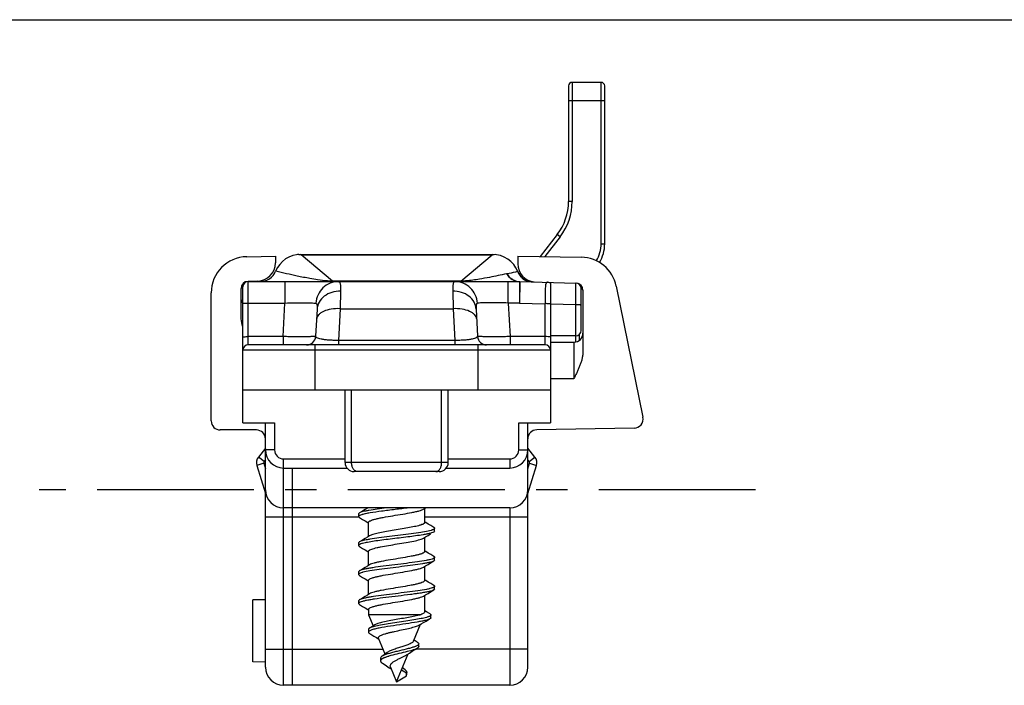
# Model space of a CAD drawing. Units: millimetres. Extents: x 578 to 998, y -11 to 286.
# Drawn here: x 630 to 684, y 249 to 286 of the extents above; entities that cross this region are included whole.
import ezdxf

# ---------------------------------------------------------------- set-up
doc = ezdxf.new("R2010")
doc.units = ezdxf.units.MM
doc.header["$LTSCALE"] = 23.1
doc.linetypes.add('CENTER', pattern=[0.6, 0.375, -0.075, 0.075, -0.075])
doc.layers.get('0').update_dxf_attribs({"linetype": 'CONTINUOUS'})
doc.layers.add('COMPONENTI_DI_ASSIEME', color=7, linetype='CONTINUOUS')

msp = doc.modelspace()

# ---------------------------------------------------------------- linework, layer by layer
at = {"color": 7, "linetype": 'Continuous'}
msp.add_line((577.563, 285.845), (997.563, 285.845), dxfattribs=at)
at = {"color": 1, "linetype": 'CENTER'}
msp.add_line((670.6, 259.885), (631.005, 259.885), dxfattribs=at)
at = {"layer": 'COMPONENTI_DI_ASSIEME', "color": 7, "linetype": 'Continuous'}
for p, q in [((660.268, 282.185), (660.268, 275.807)), ((662.068, 282.385), (660.468, 282.385)), ((662.268, 273.471), (662.268, 282.185)), ((659.644, 273.975), (658.709, 272.763)), ((642.483, 272.757), (644.068, 272.785)), ((644.068, 272.785), (644.068, 272.409)), ((645.468, 272.885), (656.068, 272.885)), ((657.468, 272.785), (660.981, 272.723)), ((657.468, 272.785), (657.468, 272.359)), ((657.814, 271.603), (657.776, 271.555)), ((642.168, 269.472), (642.168, 270.995)), ((642.268, 263.585), (642.268, 271.085)), ((643.094, 271.409), (642.568, 271.395)), ((642.568, 271.385), (657.568, 271.385)), ((657.568, 271.385), (657.551, 270.198)), ((657.568, 271.385), (660.676, 271.303)), ((659.268, 271.34), (659.268, 263.585)), ((660.968, 268.685), (660.968, 271.003)), ((662.906, 271.122), (664.376, 263.887)), ((640.518, 263.685), (640.518, 270.757)), ((661.068, 270.901), (661.068, 267.535)), ((657.554, 270.388), (657.551, 270.198)), ((646.371, 269.853), (646.293, 268.359)), ((655.165, 269.853), (655.243, 268.359)), ((660.668, 268.385), (659.268, 268.385)), ((660.868, 268.135), (660.868, 268.463)), ((658.968, 267.885), (642.568, 267.885)), ((659.268, 268.035), (660.568, 268.035)), ((659.268, 265.385), (642.268, 265.385)), ((647.918, 261.385), (647.918, 265.385)), ((653.618, 261.385), (653.618, 265.385)), ((642.268, 263.585), (644.018, 263.585)), ((643.518, 250.085), (643.518, 263.585)), ((657.518, 263.585), (659.268, 263.585)), ((658.018, 250.085), (658.018, 263.585)), ((643.018, 263.185), (641.018, 263.185)), ((663.894, 263.287), (658.509, 263.193)), ((643.518, 262.185), (643.127, 261.691)), ((658.41, 261.691), (658.018, 262.185)), ((643.04, 261.233), (643.518, 259.685)), ((658.018, 259.685), (658.496, 261.233)), ((644.518, 261.085), (648.021, 261.085)), ((645.018, 249.085), (645.018, 261.085)), ((653.118, 260.885), (648.418, 260.885)), ((653.516, 261.085), (657.018, 261.085)), ((657.018, 258.885), (644.518, 258.885)), ((648.668, 258.552), (648.668, 258.402)), ((652.259, 258.814), (652.377, 258.885)), ((652.318, 258.07), (652.318, 258.85)), ((648.668, 258.402), (648.713, 258.35)), ((649.218, 257.305), (649.218, 258.085)), ((652.504, 257.36), (652.647, 257.445)), ((652.868, 257.602), (652.868, 257.752)), ((648.668, 256.952), (648.668, 256.802)), ((652.259, 257.214), (652.367, 257.279)), ((652.318, 256.47), (652.318, 257.25)), ((652.367, 257.279), (652.504, 257.36)), ((649.218, 255.705), (649.218, 256.485)), ((652.647, 255.845), (652.823, 255.95)), ((652.868, 256.002), (652.868, 256.152)), ((648.668, 255.352), (648.668, 255.202)), ((652.318, 254.87), (652.318, 255.65)), ((649.218, 254.105), (649.218, 254.885)), ((652.647, 254.245), (652.823, 254.35)), ((652.868, 254.402), (652.868, 254.552)), ((643.518, 253.809), (642.818, 253.796)), ((642.818, 250.373), (642.818, 253.796)), ((648.668, 253.752), (648.668, 253.602)), ((652.318, 253.149), (652.318, 254.05)), ((649.218, 253.285), (649.218, 252.985)), ((652.615, 253.023), (652.585, 253.041)), ((652.114, 252.985), (649.218, 252.985)), ((649.218, 252.985), (649.477, 252.368)), ((652.662, 252.817), (652.662, 252.967)), ((649.209, 252.17), (649.209, 252.02)), ((651.703, 251.517), (652.096, 252.453)), ((650.13, 250.808), (649.763, 251.685)), ((651.928, 251.456), (651.901, 251.474)), ((651.993, 251.224), (651.993, 251.374)), ((643.518, 250.361), (642.818, 250.373)), ((649.877, 250.582), (649.877, 250.432)), ((649.898, 250.487), (649.895, 250.483)), ((650.05, 250.588), (650.042, 250.584)), ((650.071, 250.597), (650.063, 250.594)), ((650.08, 250.601), (650.071, 250.597)), ((650.089, 250.605), (650.08, 250.601)), ((650.098, 250.609), (650.089, 250.605)), ((650.108, 250.612), (650.098, 250.609)), ((650.768, 249.285), (651.413, 250.824)), ((651.311, 250.759), (651.352, 250.785)), ((650.365, 250.057), (650.481, 249.97)), ((650.433, 250.085), (650.768, 249.285)), ((651.318, 249.752), (651.033, 249.917)), ((651.162, 249.997), (651.092, 250.058)), ((651.237, 249.938), (651.162, 249.997)), ((651.328, 249.654), (651.328, 249.799)), ((650.768, 249.285), (651.318, 249.602)), ((651.318, 249.602), (651.318, 249.752)), ((657.018, 249.085), (644.518, 249.085))]:
    msp.add_line(p, q, dxfattribs=at)
at = {"layer": 'COMPONENTI_DI_ASSIEME', "color": 9, "linetype": 'Continuous'}
for p, q in [((660.468, 282.385), (660.468, 275.807)), ((662.068, 273.471), (662.068, 282.385)), ((660.268, 281.385), (662.268, 281.385)), ((660.468, 275.807), (660.268, 275.807)), ((659.802, 273.853), (658.958, 272.759)), ((659.802, 273.853), (659.644, 273.975)), ((662.068, 273.471), (662.268, 273.471)), ((645.485, 272.851), (656.052, 272.851)), ((647.225, 271.4), (645.485, 272.851)), ((654.311, 271.4), (656.052, 272.851)), ((657.893, 271.465), (657.776, 271.555)), ((642.568, 267.885), (642.568, 271.385)), ((644.595, 271.385), (644.595, 270.198)), ((654.311, 271.4), (647.225, 271.4)), ((647.225, 271.4), (647.225, 271.385)), ((654.311, 271.4), (654.311, 271.385)), ((656.941, 270.198), (656.941, 271.385)), ((657.977, 271.488), (657.942, 271.441)), ((660.668, 270.116), (660.676, 271.303)), ((660.676, 271.266), (660.676, 271.303)), ((647.67, 270.855), (647.641, 269.885)), ((653.867, 270.855), (653.896, 269.885)), ((660.67, 270.477), (660.673, 270.912)), ((642.568, 270.198), (644.595, 270.198)), ((644.498, 268.341), (644.595, 270.198)), ((657.551, 270.198), (656.941, 270.198)), ((656.941, 270.198), (657.039, 268.341)), ((657.551, 270.198), (658.968, 270.161)), ((658.968, 270.161), (658.968, 267.885)), ((659.268, 270.153), (660.668, 270.116)), ((660.668, 268.045), (660.668, 270.116)), ((647.641, 269.885), (647.549, 268.135)), ((647.641, 269.885), (653.896, 269.885)), ((653.896, 269.885), (653.987, 268.135)), ((644.498, 268.341), (642.568, 268.341)), ((644.498, 268.341), (644.498, 267.885)), ((658.968, 268.341), (657.039, 268.341)), ((657.039, 268.341), (657.039, 267.885)), ((646.268, 265.385), (646.268, 267.885)), ((653.987, 268.135), (647.549, 268.135)), ((647.549, 268.135), (647.549, 267.885)), ((653.987, 268.135), (653.987, 267.885)), ((655.268, 265.385), (655.268, 267.885)), ((660.568, 268.035), (660.568, 266.035)), ((659.268, 267.585), (642.268, 267.585)), ((659.268, 266.035), (660.568, 266.035)), ((648.28, 261.385), (648.28, 265.385)), ((653.256, 261.385), (653.256, 265.385)), ((644.018, 263.585), (644.018, 262.085)), ((657.518, 262.085), (657.518, 263.585)), ((644.018, 262.085), (643.518, 262.085)), ((657.518, 262.085), (658.018, 262.085)), ((643.423, 261.351), (643.04, 261.233)), ((643.44, 261.442), (643.127, 261.691)), ((643.423, 261.351), (643.518, 261.041)), ((643.518, 261.541), (643.44, 261.442)), ((644.518, 261.585), (647.918, 261.585)), ((644.518, 249.085), (644.518, 261.585)), ((653.618, 261.385), (647.918, 261.385)), ((653.618, 261.585), (657.018, 261.585)), ((657.018, 261.585), (657.018, 261.085)), ((658.097, 261.442), (658.018, 261.541)), ((658.018, 261.041), (658.114, 261.351)), ((658.097, 261.442), (658.41, 261.691)), ((658.114, 261.351), (658.496, 261.233)), ((657.018, 258.885), (657.018, 249.085)), ((643.518, 258.385), (648.683, 258.385)), ((652.318, 258.385), (658.018, 258.385)), ((643.518, 251.085), (650.014, 251.085)), ((658.018, 251.085), (651.835, 251.085))]:
    msp.add_line(p, q, dxfattribs=at)
at = {"layer": 'COMPONENTI_DI_ASSIEME', "color": 7, "linetype": 'Continuous'}
for points in [[(657.568, 271.385), (657.568, 271.37), (657.567, 271.328), (657.566, 271.258), (657.564, 271.162), (657.561, 270.902)], [(659.268, 271.121), (659.268, 271.002), (659.268, 270.861), (659.268, 270.701), (659.268, 270.527), (659.268, 270.343), (659.268, 270.153)], [(657.561, 270.902), (657.559, 270.744), (657.554, 270.388)], [(649.184, 258.885), (649.157, 258.868), (649.021, 258.787), (648.877, 258.702), (648.713, 258.605)], [(648.713, 258.35), (648.889, 258.245), (649.033, 258.16), (649.169, 258.079), (649.203, 258.059)], [(652.823, 257.805), (652.659, 257.902), (652.516, 257.987), (652.379, 258.068), (652.334, 258.096)], [(649.277, 257.34), (649.157, 257.268), (649.021, 257.187), (648.877, 257.102), (648.713, 257.005)], [(648.713, 256.75), (648.889, 256.645), (649.033, 256.56), (649.169, 256.479), (649.203, 256.459)], [(652.823, 256.205), (652.659, 256.302), (652.516, 256.387), (652.379, 256.468), (652.334, 256.496)], [(652.259, 255.614), (652.367, 255.679), (652.504, 255.76), (652.647, 255.845)], [(649.277, 255.74), (649.157, 255.668), (649.021, 255.587), (648.877, 255.502), (648.713, 255.405)], [(648.713, 255.15), (648.889, 255.045), (649.033, 254.96), (649.169, 254.879), (649.203, 254.859)], [(652.823, 254.605), (652.659, 254.702), (652.516, 254.787), (652.379, 254.868), (652.334, 254.896)], [(649.277, 254.14), (649.157, 254.068), (649.021, 253.987), (648.877, 253.902), (648.713, 253.805)], [(652.259, 254.014), (652.367, 254.079), (652.504, 254.16), (652.647, 254.245)], [(648.713, 253.55), (648.889, 253.445), (649.033, 253.36), (649.169, 253.279), (649.203, 253.259)], [(652.585, 253.041), (652.427, 253.136), (652.318, 253.202)], [(652.042, 252.421), (652.125, 252.471), (652.255, 252.548), (652.399, 252.633), (652.562, 252.728), (652.611, 252.757)], [(649.264, 252.237), (649.262, 252.235), (649.259, 252.233), (649.256, 252.231), (649.253, 252.23), (649.25, 252.228), (649.248, 252.226), (649.245, 252.224), (649.243, 252.222), (649.24, 252.22), (649.238, 252.218), (649.236, 252.216), (649.234, 252.215), (649.232, 252.213), (649.23, 252.211), (649.228, 252.209), (649.226, 252.207), (649.225, 252.205), (649.223, 252.203), (649.222, 252.202), (649.22, 252.2), (649.219, 252.198), (649.218, 252.196), (649.216, 252.194), (649.215, 252.192), (649.214, 252.19), (649.213, 252.188), (649.213, 252.187), (649.212, 252.185), (649.211, 252.183), (649.211, 252.181), (649.21, 252.179), (649.21, 252.177), (649.21, 252.175), (649.209, 252.174), (649.209, 252.172), (649.209, 252.17)], [(649.557, 252.418), (649.454, 252.353), (649.295, 252.256), (649.264, 252.237)], [(649.299, 252.256), (649.296, 252.254), (649.292, 252.252), (649.288, 252.25), (649.284, 252.248), (649.281, 252.246), (649.278, 252.244), (649.274, 252.243), (649.271, 252.241), (649.268, 252.239), (649.265, 252.237)], [(649.271, 251.948), (649.336, 251.909), (649.509, 251.806), (649.657, 251.718), (649.786, 251.64)], [(651.901, 251.474), (651.743, 251.574), (651.731, 251.582)], [(650.247, 250.891), (650.167, 250.833), (649.998, 250.716), (649.955, 250.687)], [(651.352, 250.785), (651.481, 250.867), (651.635, 250.963), (651.826, 251.079), (651.915, 251.132)], [(649.877, 250.432), (649.877, 250.431), (649.877, 250.429), (649.877, 250.427), (649.877, 250.426), (649.877, 250.424), (649.878, 250.422), (649.878, 250.42), (649.878, 250.418), (649.879, 250.416), (649.879, 250.414), (649.88, 250.413), (649.88, 250.411), (649.881, 250.409), (649.881, 250.407), (649.882, 250.405), (649.883, 250.403), (649.884, 250.401), (649.884, 250.399), (649.885, 250.398), (649.886, 250.396), (649.887, 250.394), (649.888, 250.392), (649.889, 250.39), (649.89, 250.388), (649.891, 250.386), (649.893, 250.385), (649.894, 250.383), (649.895, 250.381), (649.897, 250.379), (649.898, 250.377), (649.899, 250.375), (649.901, 250.373), (649.902, 250.371), (649.904, 250.37), (649.906, 250.368), (649.907, 250.366), (649.909, 250.364), (649.911, 250.362), (649.913, 250.36), (649.914, 250.358), (649.916, 250.356), (649.918, 250.355), (649.92, 250.353), (649.922, 250.351), (649.924, 250.349), (649.926, 250.347), (649.928, 250.345), (649.931, 250.343), (649.933, 250.342), (649.935, 250.34), (649.937, 250.338), (649.94, 250.336), (649.942, 250.334), (649.945, 250.332), (649.947, 250.33), (649.95, 250.328), (649.952, 250.327), (649.955, 250.325), (649.957, 250.323), (649.96, 250.321), (649.963, 250.319), (649.966, 250.317), (649.968, 250.315), (649.971, 250.314), (649.974, 250.312), (649.977, 250.31), (649.98, 250.308), (649.984, 250.306)], [(650.042, 250.584), (650.038, 250.582), (650.034, 250.581), (650.03, 250.579), (650.026, 250.577), (650.022, 250.575), (650.019, 250.573), (650.015, 250.571), (650.011, 250.569), (650.008, 250.567), (650.004, 250.566), (650.001, 250.564), (649.997, 250.562), (649.994, 250.56), (649.99, 250.558), (649.987, 250.556), (649.984, 250.554), (649.98, 250.553), (649.977, 250.551), (649.974, 250.549), (649.971, 250.547), (649.968, 250.545), (649.965, 250.543), (649.962, 250.541), (649.959, 250.539), (649.956, 250.538), (649.953, 250.536), (649.951, 250.534), (649.948, 250.532), (649.945, 250.53), (649.943, 250.528), (649.94, 250.526), (649.938, 250.525), (649.935, 250.523), (649.933, 250.521), (649.93, 250.519), (649.928, 250.517), (649.926, 250.515), (649.924, 250.513), (649.922, 250.511), (649.919, 250.51), (649.917, 250.508), (649.915, 250.506), (649.913, 250.504), (649.912, 250.502), (649.91, 250.5), (649.908, 250.498), (649.906, 250.497), (649.904, 250.495), (649.903, 250.493), (649.901, 250.491), (649.9, 250.489), (649.898, 250.487)], [(650.063, 250.594), (650.058, 250.592), (650.05, 250.588)], [(650.122, 250.618), (650.117, 250.616), (650.108, 250.612)], [(649.984, 250.306), (650.13, 250.213), (650.365, 250.057)]]:
    msp.add_lwpolyline(points, dxfattribs=at)
at = {"layer": 'COMPONENTI_DI_ASSIEME', "color": 9, "linetype": 'Continuous'}
for points in [[(660.673, 270.912), (660.675, 271.17), (660.675, 271.224), (660.676, 271.266)], [(660.668, 270.116), (660.669, 270.302), (660.67, 270.477)]]:
    msp.add_lwpolyline(points, dxfattribs=at)
at = {"layer": 'COMPONENTI_DI_ASSIEME', "color": 7, "linetype": 'Continuous'}
for centre, radius, start, end in [((660.468, 282.185), 0.2, 90, 180), ((662.068, 282.185), 0.2, 0, 90), ((657.268, 275.807), 3, 322.3524, 0), ((660.268, 273.471), 2, 328.836, 0), ((642.518, 270.757), 2, 91, 180), ((645.468, 271.385), 1.5, 90, 157.9757), ((645.069, 270.364), 2.521, 83.3903, 84.8326), ((645.062, 270.313), 2.572, 80.5518, 83.3859), ((656.478, 270.288), 2.598, 98.9657, 99.4427), ((656.068, 271.385), 1.5, 21.5392, 90), ((656.471, 270.335), 2.55, 95.1775, 98.9763), ((660.946, 270.724), 2, 11.482, 89), ((643.068, 272.409), 1, 271.5, 0), ((658.468, 272.359), 1, 180, 264.3553), ((643.243, 272.285), 0.9, 270, 337.9757), ((658.301, 272.266), 0.9, 201.5392, 260.1843), ((658.568, 270.944), 1, 142.3524, 143.2907), ((642.568, 270.995), 0.4, 91.5, 180), ((642.568, 271.085), 0.3, 90, 180), ((660.668, 271.003), 0.3, 0, 88.5), ((660.668, 270.901), 0.4, 0, 85.2911), ((662.868, 270.299), 2, 157.1177, 161.0625), ((642.668, 270.472), 0.5, 191.0625, 216.5714), ((645.794, 268.385), 0.5, 270, 357), ((655.743, 268.385), 0.5, 183, 270), ((660.568, 268.535), 0.5, 270, 0), ((660.668, 268.685), 0.3, 270, 0), ((642.568, 267.585), 0.3, 90, 180), ((658.968, 267.585), 0.3, 0, 90), ((641.018, 263.685), 0.5, 180, 270), ((663.886, 263.787), 0.5, 271, 11.482), ((643.018, 262.685), 0.5, 0, 90), ((658.518, 262.693), 0.5, 91, 180), ((644.518, 262.085), 1, 180, 270), ((657.018, 262.085), 1, 270, 0), ((643.518, 261.38), 0.5, 141.5709, 197.1509), ((648.418, 261.385), 0.5, 180, 270), ((653.118, 261.385), 0.5, 270, 0), ((658.018, 261.38), 0.5, 342.8491, 38.4291), ((644.518, 259.885), 1, 180, 270), ((657.018, 259.885), 1, 270, 0), ((650.208, 250.307), 0.457, 121.2665, 123.6813), ((650.795, 248.871), 1.872, 110.1156, 111.0899), ((644.518, 250.085), 1, 180, 270), ((657.018, 250.085), 1, 270, 0)]:
    msp.add_arc(centre, radius, start, end, dxfattribs=at)
at = {"layer": 'COMPONENTI_DI_ASSIEME', "color": 9, "linetype": 'Continuous'}
for centre, radius, start, end in [((657.268, 275.807), 3.2, 322.3524, 0), ((660.268, 273.471), 1.8, 328.5105, 0), ((657.079, 270.8), 1.04, 101.925, 103.0746), ((651.609, 296.687), 25.417, 281.9323, 283.0756), ((651.622, 296.631), 25.36, 283.0753, 283.3029), ((658.313, 272.256), 0.909, 199.6192, 204.9975), ((658.283, 272.231), 0.869, 221.8426, 233.2892), ((658.267, 272.209), 0.842, 233.2669, 256.6359), ((647.307, 274.927), 3.527, 266.8591, 268.6716), ((662.868, 270.299), 2.2, 154.6582, 155.1246), ((644.518, 262.085), 0.5, 180, 270), ((657.018, 262.085), 0.5, 270, 0), ((643.518, 261.38), 0.1, 141.5709, 197.1509), ((658.018, 261.38), 0.1, 342.8491, 38.4291)]:
    msp.add_arc(centre, radius, start, end, dxfattribs=at)
for points, knots in [([(646.939, 271.417), (646.758, 271.433), (646.438, 271.474), (645.881, 271.564), (645.107, 271.715), (644.477, 271.862), (644.084, 271.963)], [0, 0, 0, 0, 0.187078, 0.333213, 0.582013, 1, 1, 1, 1]), ([(656.844, 271.814), (656.531, 271.741), (656.033, 271.634), (655.287, 271.501), (654.854, 271.44), (654.608, 271.418)], [0, 0, 0, 0, 0.423126, 0.672942, 1, 1, 1, 1]), ([(656.844, 271.814), (656.862, 271.782), (656.944, 271.658), (657.058, 271.556), (657.153, 271.499)], [0, 0, 0, 0, 0.253157, 1, 1, 1, 1]), ([(656.864, 271.819), (656.882, 271.787), (656.961, 271.665), (657.071, 271.563), (657.163, 271.506)], [0, 0, 0, 0, 0.253163, 1, 1, 1, 1]), ([(647.541, 271.385), (647.387, 271.385), (647.074, 271.323), (646.675, 271.058), (646.397, 270.661), (646.316, 270.344), (646.305, 270.184)], [0, 0, 0, 0, 0.244758, 0.492469, 0.744524, 1, 1, 1, 1]), ([(647.114, 271.405), (647.098, 271.405), (647.039, 271.409), (646.981, 271.413), (646.939, 271.417)], [0, 0, 0, 0, 0.274905, 1, 1, 1, 1]), ([(647.541, 271.385), (647.553, 271.385), (647.579, 271.379), (647.612, 271.35), (647.635, 271.306), (647.661, 271.216), (647.673, 271.063), (647.672, 270.931), (647.67, 270.855)], [0, 0, 0, 0, 0.064428, 0.132183, 0.215289, 0.32067, 0.608362, 1, 1, 1, 1]), ([(653.996, 271.385), (653.983, 271.385), (653.957, 271.379), (653.925, 271.35), (653.901, 271.306), (653.876, 271.216), (653.864, 271.063), (653.865, 270.931), (653.867, 270.855)], [0, 0, 0, 0, 0.064424, 0.132182, 0.215293, 0.320674, 0.608362, 1, 1, 1, 1]), ([(655.232, 270.184), (655.22, 270.344), (655.14, 270.661), (654.861, 271.058), (654.462, 271.323), (654.15, 271.385), (653.996, 271.385)], [0, 0, 0, 0, 0.255476, 0.507531, 0.755242, 1, 1, 1, 1]), ([(654.608, 271.418), (654.587, 271.416), (654.488, 271.408), (654.389, 271.402), (654.311, 271.4)], [0, 0, 0, 0, 0.213157, 1, 1, 1, 1]), ([(657.153, 271.499), (657.184, 271.481), (657.313, 271.415), (657.46, 271.385), (657.568, 271.385)], [0, 0, 0, 0, 0.252655, 1, 1, 1, 1]), ([(657.163, 271.506), (657.194, 271.487), (657.319, 271.421), (657.462, 271.388), (657.568, 271.385)], [0, 0, 0, 0, 0.252604, 1, 1, 1, 1]), ([(659.113, 271.344), (659.102, 271.345), (659.08, 271.343), (659.051, 271.326), (659.031, 271.298), (659.009, 271.242), (658.993, 271.146), (658.981, 271.005), (658.975, 270.831), (658.972, 270.631), (658.969, 270.411), (658.973, 270.258), (658.973, 270.18)], [0, 0, 0, 0, 0.028385, 0.052711, 0.079421, 0.111959, 0.199004, 0.315945, 0.459664, 0.625424, 0.80761, 1, 1, 1, 1]), ([(659.268, 271.286), (659.257, 271.295), (659.211, 271.327), (659.155, 271.343), (659.113, 271.344)], [0, 0, 0, 0, 0.255476, 1, 1, 1, 1]), ([(647.67, 270.855), (647.507, 270.858), (647.185, 270.814), (646.763, 270.602), (646.462, 270.27), (646.378, 269.989), (646.371, 269.853)], [0, 0, 0, 0, 0.272014, 0.531154, 0.77223, 1, 1, 1, 1]), ([(655.165, 269.853), (655.158, 269.989), (655.074, 270.27), (654.774, 270.602), (654.352, 270.814), (654.03, 270.858), (653.867, 270.855)], [0, 0, 0, 0, 0.22777, 0.468846, 0.727986, 1, 1, 1, 1]), ([(642.268, 270.172), (642.268, 270.174), (642.278, 270.179), (642.294, 270.183), (642.322, 270.187), (642.376, 270.193), (642.459, 270.197), (642.53, 270.198), (642.568, 270.198)], [0, 0, 0, 0, 0.025392, 0.083896, 0.176565, 0.300157, 0.621516, 1, 1, 1, 1]), ([(644.595, 270.198), (644.781, 270.205), (645.135, 270.215), (645.622, 270.218), (645.97, 270.212), (646.186, 270.198), (646.27, 270.189), (646.305, 270.184)], [0, 0, 0, 0, 0.326659, 0.620769, 0.852656, 0.937935, 1, 1, 1, 1]), ([(646.305, 270.184), (646.313, 270.182), (646.33, 270.175), (646.348, 270.151), (646.361, 270.118), (646.372, 270.059), (646.376, 269.969), (646.374, 269.894), (646.371, 269.853)], [0, 0, 0, 0, 0.070535, 0.149236, 0.245918, 0.363288, 0.653263, 1, 1, 1, 1]), ([(655.232, 270.184), (655.223, 270.182), (655.206, 270.175), (655.188, 270.151), (655.176, 270.118), (655.164, 270.059), (655.16, 269.969), (655.163, 269.894), (655.165, 269.853)], [0, 0, 0, 0, 0.070537, 0.149243, 0.245926, 0.363294, 0.653267, 1, 1, 1, 1]), ([(656.941, 270.198), (656.755, 270.205), (656.401, 270.215), (655.915, 270.218), (655.566, 270.212), (655.35, 270.198), (655.267, 270.189), (655.232, 270.184)], [0, 0, 0, 0, 0.326658, 0.62076, 0.852649, 0.937931, 1, 1, 1, 1]), ([(659.268, 270.153), (659.268, 270.151), (659.258, 270.148), (659.232, 270.15), (659.172, 270.159), (659.082, 270.157), (659.014, 270.17), (658.977, 270.18)], [0, 0, 0, 0, 0.023373, 0.079428, 0.295113, 0.617316, 1, 1, 1, 1]), ([(660.668, 270.116), (660.706, 270.116), (660.777, 270.115), (660.861, 270.111), (660.914, 270.106), (660.943, 270.101), (660.958, 270.097), (660.968, 270.093), (660.968, 270.09)], [0, 0, 0, 0, 0.378016, 0.699975, 0.823602, 0.915997, 0.974529, 1, 1, 1, 1]), ([(647.641, 269.885), (647.478, 269.891), (647.168, 269.875), (646.806, 269.779), (646.576, 269.656), (646.451, 269.552), (646.368, 269.433), (646.345, 269.345), (646.343, 269.303)], [0, 0, 0, 0, 0.319022, 0.601551, 0.721808, 0.82642, 0.917433, 1, 1, 1, 1]), ([(655.194, 269.303), (655.192, 269.345), (655.169, 269.433), (655.086, 269.552), (654.96, 269.656), (654.73, 269.779), (654.368, 269.875), (654.059, 269.891), (653.896, 269.885)], [0, 0, 0, 0, 0.082567, 0.17358, 0.278192, 0.398449, 0.680978, 1, 1, 1, 1]), ([(642.268, 268.315), (642.268, 268.318), (642.278, 268.322), (642.294, 268.326), (642.322, 268.33), (642.376, 268.336), (642.459, 268.34), (642.53, 268.341), (642.568, 268.341)], [0, 0, 0, 0, 0.025392, 0.083896, 0.176565, 0.300157, 0.621516, 1, 1, 1, 1]), ([(646.293, 268.359), (646.293, 268.358), (646.289, 268.356), (646.278, 268.353), (646.252, 268.35), (646.21, 268.347), (646.151, 268.344), (646.076, 268.341), (645.985, 268.339), (645.881, 268.337), (645.716, 268.335), (645.482, 268.334), (645.176, 268.334), (644.844, 268.337), (644.615, 268.34), (644.498, 268.341)], [0, 0, 0, 0, 0.001719, 0.005548, 0.020149, 0.044081, 0.077167, 0.1191, 0.169514, 0.227906, 0.293733, 0.445076, 0.617701, 0.805072, 1, 1, 1, 1]), ([(647.549, 268.135), (647.456, 268.133), (647.275, 268.134), (647.019, 268.147), (646.796, 268.169), (646.614, 268.197), (646.472, 268.232), (646.367, 268.269), (646.291, 268.322), (646.293, 268.359)], [0, 0, 0, 0, 0.214301, 0.413479, 0.586196, 0.727465, 0.836753, 0.915934, 1, 1, 1, 1]), ([(655.243, 268.359), (655.245, 268.322), (655.17, 268.269), (655.064, 268.232), (654.921, 268.197), (654.74, 268.169), (654.516, 268.147), (654.261, 268.134), (654.081, 268.133), (653.987, 268.135)], [0, 0, 0, 0, 0.084236, 0.163583, 0.273049, 0.414414, 0.587067, 0.785933, 1, 1, 1, 1]), ([(657.039, 268.341), (656.922, 268.34), (656.693, 268.337), (656.36, 268.334), (656.054, 268.334), (655.82, 268.335), (655.655, 268.337), (655.551, 268.339), (655.461, 268.341), (655.386, 268.344), (655.326, 268.347), (655.284, 268.35), (655.258, 268.353), (655.247, 268.356), (655.243, 268.358), (655.243, 268.359)], [0, 0, 0, 0, 0.194988, 0.382524, 0.555221, 0.706572, 0.772359, 0.830701, 0.881042, 0.922927, 0.955965, 0.979871, 0.994458, 0.998283, 1, 1, 1, 1]), ([(659.18, 268.334), (659.165, 268.335), (659.095, 268.34), (659.024, 268.341), (658.968, 268.341)], [0, 0, 0, 0, 0.214578, 1, 1, 1, 1]), ([(659.268, 268.315), (659.268, 268.318), (659.258, 268.322), (659.243, 268.326), (659.214, 268.33), (659.193, 268.332), (659.18, 268.334)], [0, 0, 0, 0, 0.084596, 0.279509, 0.588245, 1, 1, 1, 1]), ([(648.599, 260.885), (648.557, 260.885), (648.463, 260.917), (648.361, 261.034), (648.295, 261.197), (648.28, 261.32), (648.28, 261.385)], [0, 0, 0, 0, 0.197642, 0.429282, 0.701855, 1, 1, 1, 1]), ([(652.937, 260.885), (652.98, 260.885), (653.073, 260.917), (653.175, 261.034), (653.241, 261.197), (653.256, 261.32), (653.256, 261.385)], [0, 0, 0, 0, 0.197642, 0.429282, 0.701855, 1, 1, 1, 1])]:
    msp.add_open_spline(points, degree=3, knots=knots, dxfattribs=at)
msp.add_open_spline([(657.489, 271.872), (657.527, 271.792), (657.576, 271.717), (657.635, 271.651)], degree=3, dxfattribs=at)
at = {"layer": 'COMPONENTI_DI_ASSIEME', "color": 7, "linetype": 'Continuous'}
msp.add_open_spline([(658.968, 270.161), (658.971, 270.167), (658.975, 270.174), (658.973, 270.18)], degree=3, dxfattribs=at)
for points, knots in [([(642.268, 268.889), (642.224, 269.031), (642.179, 269.225), (642.168, 269.422), (642.168, 269.472)], [0, 0, 0, 0, 0.749789, 1, 1, 1, 1]), ([(661.068, 267.535), (661.068, 267.502), (661.066, 267.435), (661.056, 267.336), (661.041, 267.237), (661.02, 267.14), (660.996, 267.043), (660.968, 266.947), (660.936, 266.853), (660.902, 266.759), (660.865, 266.666), (660.826, 266.574), (660.786, 266.483), (660.744, 266.393), (660.701, 266.303), (660.643, 266.183), (660.598, 266.094), (660.568, 266.035)], [0, 0, 0, 0, 0.062491, 0.124986, 0.187482, 0.249979, 0.312478, 0.374978, 0.437478, 0.499979, 0.562481, 0.624983, 0.687486, 0.749988, 0.812491, 0.874994, 1, 1, 1, 1]), ([(648.713, 258.605), (648.706, 258.601), (648.687, 258.589), (648.668, 258.568), (648.668, 258.552)], [0, 0, 0, 0, 0.334247, 1, 1, 1, 1]), ([(650.218, 258.885), (650.041, 258.863), (649.715, 258.82), (649.328, 258.762), (649.068, 258.713), (648.918, 258.679), (648.802, 258.646), (648.738, 258.62), (648.713, 258.605)], [0, 0, 0, 0, 0.347676, 0.643253, 0.764523, 0.865369, 0.944126, 1, 1, 1, 1]), ([(648.861, 258.512), (648.847, 258.508), (648.799, 258.493), (648.752, 258.476), (648.721, 258.459)], [0, 0, 0, 0, 0.300344, 1, 1, 1, 1]), ([(651.436, 258.885), (651.184, 258.853), (650.684, 258.792), (649.972, 258.705), (649.429, 258.63), (649.071, 258.564), (648.925, 258.531), (648.861, 258.512)], [0, 0, 0, 0, 0.292547, 0.580685, 0.826977, 0.924182, 1, 1, 1, 1]), ([(649.218, 258.085), (649.218, 258.102), (649.239, 258.13), (649.276, 258.155), (649.34, 258.189), (649.449, 258.227), (649.61, 258.271), (649.808, 258.316), (650.127, 258.378), (650.563, 258.451), (651.092, 258.537), (651.518, 258.611), (651.821, 258.674), (652.004, 258.718), (652.147, 258.762), (652.228, 258.795), (652.259, 258.814)], [0, 0, 0, 0, 0.016424, 0.02856, 0.043897, 0.084565, 0.138019, 0.202961, 0.277513, 0.446156, 0.623274, 0.787032, 0.857538, 0.917502, 0.965344, 1, 1, 1, 1]), ([(648.721, 258.459), (648.713, 258.455), (648.691, 258.442), (648.668, 258.42), (648.668, 258.402)], [0, 0, 0, 0, 0.341412, 1, 1, 1, 1]), ([(652.318, 258.07), (652.318, 258.056), (652.306, 258.034), (652.279, 258.012), (652.236, 257.984), (652.161, 257.953), (652.095, 257.931), (652.057, 257.92)], [0, 0, 0, 0, 0.131461, 0.22128, 0.331999, 0.620869, 1, 1, 1, 1]), ([(652.514, 257.602), (652.378, 257.573), (652.066, 257.52), (651.555, 257.449), (650.976, 257.377), (650.381, 257.306), (649.818, 257.234), (649.392, 257.173), (649.104, 257.12), (648.938, 257.084), (648.81, 257.049), (648.74, 257.021), (648.713, 257.005)], [0, 0, 0, 0, 0.108517, 0.246406, 0.401866, 0.562104, 0.713555, 0.843575, 0.897079, 0.941486, 0.9759, 1, 1, 1, 1]), ([(652.234, 257.399), (651.955, 257.352), (651.349, 257.272), (650.585, 257.181), (649.96, 257.103), (649.54, 257.045), (649.188, 256.988), (648.979, 256.944), (648.889, 256.92)], [0, 0, 0, 0, 0.251251, 0.542041, 0.682939, 0.810599, 0.918106, 1, 1, 1, 1]), ([(652.057, 257.92), (651.961, 257.891), (651.739, 257.84), (651.375, 257.771), (650.962, 257.701), (650.534, 257.632), (650.125, 257.562), (649.767, 257.493), (649.514, 257.433), (649.361, 257.382), (649.302, 257.355), (649.278, 257.34)], [0, 0, 0, 0, 0.106156, 0.239985, 0.390916, 0.547435, 0.69725, 0.828759, 0.931949, 0.970653, 1, 1, 1, 1]), ([(652.514, 257.452), (652.493, 257.448), (652.4, 257.428), (652.307, 257.411), (652.234, 257.399)], [0, 0, 0, 0, 0.226086, 1, 1, 1, 1]), ([(652.715, 257.655), (652.701, 257.65), (652.635, 257.63), (652.567, 257.614), (652.514, 257.602)], [0, 0, 0, 0, 0.216358, 1, 1, 1, 1]), ([(652.823, 257.55), (652.786, 257.528), (652.683, 257.492), (652.578, 257.466), (652.514, 257.452)], [0, 0, 0, 0, 0.398777, 1, 1, 1, 1]), ([(652.778, 257.677), (652.773, 257.675), (652.752, 257.667), (652.732, 257.66), (652.715, 257.655)], [0, 0, 0, 0, 0.229545, 1, 1, 1, 1]), ([(652.828, 257.702), (652.824, 257.7), (652.808, 257.691), (652.791, 257.683), (652.778, 257.677)], [0, 0, 0, 0, 0.220831, 1, 1, 1, 1]), ([(652.823, 257.805), (652.83, 257.801), (652.849, 257.789), (652.868, 257.768), (652.868, 257.752)], [0, 0, 0, 0, 0.334597, 1, 1, 1, 1]), ([(652.868, 257.602), (652.868, 257.598), (652.862, 257.574), (652.84, 257.559), (652.823, 257.55)], [0, 0, 0, 0, 0.188961, 1, 1, 1, 1]), ([(652.868, 257.752), (652.868, 257.748), (652.863, 257.726), (652.843, 257.712), (652.828, 257.702)], [0, 0, 0, 0, 0.192939, 1, 1, 1, 1]), ([(648.713, 257.005), (648.706, 257.001), (648.687, 256.989), (648.668, 256.968), (648.668, 256.952)], [0, 0, 0, 0, 0.334852, 1, 1, 1, 1]), ([(648.736, 256.867), (648.718, 256.858), (648.689, 256.844), (648.668, 256.814), (648.668, 256.802)], [0, 0, 0, 0, 0.621886, 1, 1, 1, 1]), ([(648.889, 256.92), (648.874, 256.916), (648.822, 256.901), (648.77, 256.884), (648.736, 256.867)], [0, 0, 0, 0, 0.296708, 1, 1, 1, 1]), ([(649.218, 256.485), (649.218, 256.5), (649.234, 256.524), (649.264, 256.548), (649.315, 256.577), (649.402, 256.612), (649.533, 256.651), (649.694, 256.691), (649.959, 256.747), (650.333, 256.813), (650.805, 256.891), (651.274, 256.968), (651.692, 257.045), (651.947, 257.102), (652.057, 257.135)], [0, 0, 0, 0, 0.015339, 0.026177, 0.03967, 0.075121, 0.121801, 0.17878, 0.24488, 0.397962, 0.56629, 0.733247, 0.882721, 1, 1, 1, 1]), ([(652.057, 257.135), (652.097, 257.147), (652.166, 257.169), (652.232, 257.198), (652.259, 257.214)], [0, 0, 0, 0, 0.572792, 1, 1, 1, 1]), ([(648.668, 256.802), (648.668, 256.798), (648.674, 256.774), (648.697, 256.759), (648.713, 256.75)], [0, 0, 0, 0, 0.189361, 1, 1, 1, 1]), ([(652.318, 256.47), (652.318, 256.453), (652.298, 256.425), (652.26, 256.399), (652.196, 256.366), (652.088, 256.327), (651.926, 256.283), (651.728, 256.239), (651.41, 256.177), (650.974, 256.103), (650.445, 256.017), (650.018, 255.943), (649.715, 255.881), (649.533, 255.837), (649.389, 255.793), (649.309, 255.759), (649.278, 255.74)], [0, 0, 0, 0, 0.016424, 0.02856, 0.043898, 0.084565, 0.138019, 0.202963, 0.277515, 0.446145, 0.623265, 0.787031, 0.857537, 0.917501, 0.965344, 1, 1, 1, 1]), ([(652.73, 256.059), (652.683, 256.044), (652.575, 256.015), (652.305, 255.958), (651.881, 255.892), (651.302, 255.817), (650.671, 255.741), (650.05, 255.665), (649.566, 255.599), (649.229, 255.544), (649.028, 255.505), (648.87, 255.467), (648.78, 255.437), (648.744, 255.421)], [0, 0, 0, 0, 0.036232, 0.083219, 0.205048, 0.354303, 0.516711, 0.67672, 0.819017, 0.879151, 0.930071, 0.970609, 1, 1, 1, 1]), ([(652.823, 255.95), (652.795, 255.933), (652.72, 255.904), (652.584, 255.867), (652.405, 255.829), (652.096, 255.774), (651.64, 255.71), (651.044, 255.635), (650.421, 255.561), (649.831, 255.486), (649.328, 255.413), (649.029, 255.357), (648.904, 255.324)], [0, 0, 0, 0, 0.024753, 0.060416, 0.106607, 0.162388, 0.297503, 0.4536, 0.616345, 0.770703, 0.902545, 1, 1, 1, 1]), ([(652.868, 256.152), (652.868, 256.133), (652.835, 256.104), (652.786, 256.08), (652.75, 256.066), (652.73, 256.059)], [0, 0, 0, 0, 0.337707, 0.624357, 1, 1, 1, 1]), ([(652.823, 256.205), (652.83, 256.201), (652.849, 256.189), (652.868, 256.168), (652.868, 256.152)], [0, 0, 0, 0, 0.33426, 1, 1, 1, 1]), ([(652.868, 256.002), (652.868, 255.998), (652.862, 255.974), (652.84, 255.959), (652.823, 255.95)], [0, 0, 0, 0, 0.189359, 1, 1, 1, 1]), ([(648.713, 255.405), (648.706, 255.401), (648.687, 255.389), (648.668, 255.368), (648.668, 255.352)], [0, 0, 0, 0, 0.33499, 1, 1, 1, 1]), ([(648.744, 255.271), (648.733, 255.266), (648.713, 255.256), (648.684, 255.236), (648.668, 255.215), (648.668, 255.202)], [0, 0, 0, 0, 0.352051, 0.629156, 1, 1, 1, 1]), ([(648.744, 255.421), (648.741, 255.42), (648.731, 255.415), (648.72, 255.409), (648.713, 255.405)], [0, 0, 0, 0, 0.269003, 1, 1, 1, 1]), ([(648.904, 255.324), (648.888, 255.32), (648.834, 255.305), (648.78, 255.287), (648.744, 255.271)], [0, 0, 0, 0, 0.294968, 1, 1, 1, 1]), ([(649.218, 254.885), (649.218, 254.902), (649.239, 254.93), (649.276, 254.955), (649.34, 254.989), (649.449, 255.027), (649.61, 255.071), (649.808, 255.116), (650.127, 255.178), (650.563, 255.251), (651.092, 255.337), (651.518, 255.411), (651.821, 255.474), (652.004, 255.518), (652.147, 255.562), (652.228, 255.595), (652.259, 255.614)], [0, 0, 0, 0, 0.016424, 0.02856, 0.043898, 0.084565, 0.138019, 0.202963, 0.277515, 0.446146, 0.623266, 0.787032, 0.857538, 0.917501, 0.965344, 1, 1, 1, 1]), ([(648.668, 255.202), (648.668, 255.198), (648.674, 255.174), (648.697, 255.159), (648.713, 255.15)], [0, 0, 0, 0, 0.189425, 1, 1, 1, 1]), ([(652.318, 254.87), (652.318, 254.853), (652.298, 254.825), (652.26, 254.799), (652.196, 254.766), (652.088, 254.727), (651.926, 254.683), (651.728, 254.639), (651.41, 254.577), (650.974, 254.503), (650.445, 254.417), (650.018, 254.343), (649.715, 254.281), (649.533, 254.237), (649.389, 254.193), (649.309, 254.159), (649.278, 254.14)], [0, 0, 0, 0, 0.016427, 0.028566, 0.043909, 0.084596, 0.138074, 0.203018, 0.277565, 0.446186, 0.623298, 0.787051, 0.857549, 0.917508, 0.965346, 1, 1, 1, 1]), ([(652.741, 254.463), (652.696, 254.447), (652.591, 254.418), (652.325, 254.362), (651.907, 254.296), (651.331, 254.22), (650.702, 254.144), (650.078, 254.068), (649.591, 254.003), (649.25, 253.948), (649.046, 253.909), (648.883, 253.87), (648.79, 253.841), (648.753, 253.825)], [0, 0, 0, 0, 0.035142, 0.081107, 0.201233, 0.349393, 0.511428, 0.671821, 0.815222, 0.876143, 0.92798, 0.969536, 1, 1, 1, 1]), ([(652.823, 254.35), (652.792, 254.331), (652.709, 254.3), (652.557, 254.26), (652.356, 254.219), (652.112, 254.178), (651.832, 254.137), (651.408, 254.08), (650.849, 254.012), (650.187, 253.932), (649.663, 253.863), (649.293, 253.805), (649.071, 253.764), (648.895, 253.724), (648.795, 253.693), (648.754, 253.675)], [0, 0, 0, 0, 0.026098, 0.064372, 0.114296, 0.174601, 0.243742, 0.319942, 0.485085, 0.652432, 0.804092, 0.868863, 0.923969, 0.968016, 1, 1, 1, 1]), ([(652.868, 254.552), (652.868, 254.534), (652.839, 254.506), (652.793, 254.483), (652.76, 254.47), (652.741, 254.463)], [0, 0, 0, 0, 0.342023, 0.627371, 1, 1, 1, 1]), ([(652.823, 254.605), (652.83, 254.601), (652.849, 254.589), (652.868, 254.568), (652.868, 254.552)], [0, 0, 0, 0, 0.334181, 1, 1, 1, 1]), ([(652.868, 254.402), (652.868, 254.398), (652.862, 254.374), (652.84, 254.359), (652.823, 254.35)], [0, 0, 0, 0, 0.189276, 1, 1, 1, 1]), ([(648.713, 253.805), (648.706, 253.801), (648.687, 253.789), (648.668, 253.768), (648.668, 253.752)], [0, 0, 0, 0, 0.335165, 1, 1, 1, 1]), ([(648.754, 253.675), (648.741, 253.67), (648.719, 253.659), (648.687, 253.639), (648.668, 253.616), (648.668, 253.602)], [0, 0, 0, 0, 0.357287, 0.63638, 1, 1, 1, 1]), ([(648.668, 253.602), (648.668, 253.598), (648.674, 253.574), (648.697, 253.559), (648.713, 253.55)], [0, 0, 0, 0, 0.189506, 1, 1, 1, 1]), ([(648.753, 253.825), (648.749, 253.823), (648.736, 253.817), (648.722, 253.81), (648.713, 253.805)], [0, 0, 0, 0, 0.273157, 1, 1, 1, 1]), ([(649.218, 253.285), (649.218, 253.302), (649.239, 253.33), (649.276, 253.356), (649.34, 253.389), (649.449, 253.427), (649.61, 253.471), (649.808, 253.516), (650.126, 253.578), (650.562, 253.651), (651.092, 253.737), (651.518, 253.811), (651.821, 253.874), (652.004, 253.918), (652.147, 253.962), (652.228, 253.995), (652.259, 254.014)], [0, 0, 0, 0, 0.016425, 0.028578, 0.043931, 0.084538, 0.138031, 0.202961, 0.277496, 0.446118, 0.623247, 0.787013, 0.857513, 0.91748, 0.965352, 1, 1, 1, 1]), ([(652.318, 253.149), (652.318, 253.117), (652.273, 253.066), (652.197, 253.022), (652.144, 252.997), (652.114, 252.985)], [0, 0, 0, 0, 0.359061, 0.640773, 1, 1, 1, 1]), ([(652.415, 252.834), (652.317, 252.807), (652.088, 252.758), (651.707, 252.692), (651.262, 252.625), (650.789, 252.556), (650.323, 252.486), (649.903, 252.415), (649.599, 252.353), (649.407, 252.299), (649.331, 252.271), (649.299, 252.256)], [0, 0, 0, 0, 0.096229, 0.221156, 0.366323, 0.521147, 0.673707, 0.811694, 0.923545, 0.966628, 1, 1, 1, 1]), ([(651.912, 252.578), (651.703, 252.541), (651.262, 252.474), (650.606, 252.379), (650.07, 252.296), (649.693, 252.223), (649.532, 252.184), (649.46, 252.164)], [0, 0, 0, 0, 0.255886, 0.537114, 0.799675, 0.910078, 1, 1, 1, 1]), ([(652.114, 252.985), (652.028, 252.959), (651.83, 252.912), (651.505, 252.847), (651.135, 252.781), (650.747, 252.714), (650.369, 252.645), (650.032, 252.576), (649.79, 252.514), (649.64, 252.461), (649.581, 252.433), (649.557, 252.418)], [0, 0, 0, 0, 0.103063, 0.232187, 0.378724, 0.532648, 0.682823, 0.817522, 0.926002, 0.967626, 1, 1, 1, 1]), ([(652.611, 252.757), (652.579, 252.739), (652.494, 252.706), (652.341, 252.663), (652.141, 252.62), (651.993, 252.592), (651.912, 252.578)], [0, 0, 0, 0, 0.153345, 0.374278, 0.658929, 1, 1, 1, 1]), ([(652.512, 252.864), (652.505, 252.862), (652.473, 252.851), (652.441, 252.841), (652.415, 252.834)], [0, 0, 0, 0, 0.229695, 1, 1, 1, 1]), ([(652.662, 252.967), (652.662, 252.946), (652.627, 252.914), (652.573, 252.887), (652.534, 252.872), (652.512, 252.864)], [0, 0, 0, 0, 0.338983, 0.625027, 1, 1, 1, 1]), ([(652.662, 252.817), (652.662, 252.812), (652.658, 252.797), (652.64, 252.776), (652.622, 252.764), (652.611, 252.757)], [0, 0, 0, 0, 0.185912, 0.528733, 1, 1, 1, 1]), ([(652.615, 253.023), (652.622, 253.019), (652.642, 253.006), (652.662, 252.983), (652.662, 252.967)], [0, 0, 0, 0, 0.33197, 1, 1, 1, 1]), ([(649.24, 252.07), (649.236, 252.066), (649.221, 252.053), (649.209, 252.034), (649.209, 252.02)], [0, 0, 0, 0, 0.306808, 1, 1, 1, 1]), ([(649.209, 252.02), (649.209, 252.014), (649.213, 251.996), (649.235, 251.97), (649.258, 251.955), (649.271, 251.948)], [0, 0, 0, 0, 0.185756, 0.528722, 1, 1, 1, 1]), ([(649.46, 252.164), (649.414, 252.15), (649.339, 252.126), (649.265, 252.091), (649.24, 252.07)], [0, 0, 0, 0, 0.595569, 1, 1, 1, 1]), ([(649.763, 251.685), (649.76, 251.693), (649.756, 251.709), (649.763, 251.747), (649.803, 251.792), (649.879, 251.837), (649.986, 251.882), (650.121, 251.927), (650.28, 251.971), (650.457, 252.015), (650.713, 252.073), (651.036, 252.142), (651.404, 252.221), (651.716, 252.298), (651.9, 252.355), (651.975, 252.388)], [0, 0, 0, 0, 0.010667, 0.021171, 0.046856, 0.083696, 0.132677, 0.19296, 0.262847, 0.340237, 0.422841, 0.593992, 0.757528, 0.896979, 1, 1, 1, 1]), ([(651.975, 252.388), (651.981, 252.391), (652.004, 252.401), (652.026, 252.412), (652.041, 252.421)], [0, 0, 0, 0, 0.273919, 1, 1, 1, 1]), ([(651.703, 251.517), (651.691, 251.488), (651.628, 251.433), (651.501, 251.367), (651.32, 251.297), (651.102, 251.224), (650.863, 251.149), (650.627, 251.071), (650.419, 250.991), (650.295, 250.927), (650.247, 250.891)], [0, 0, 0, 0, 0.058186, 0.149139, 0.272107, 0.419979, 0.581248, 0.741745, 0.886021, 1, 1, 1, 1]), ([(651.928, 251.456), (651.938, 251.45), (651.966, 251.431), (651.993, 251.398), (651.993, 251.374)], [0, 0, 0, 0, 0.326344, 1, 1, 1, 1]), ([(651.716, 251.197), (651.653, 251.176), (651.516, 251.135), (651.209, 251.056), (650.879, 250.98), (650.548, 250.898), (650.32, 250.836), (650.128, 250.773), (650.016, 250.724), (649.971, 250.697)], [0, 0, 0, 0, 0.108767, 0.236525, 0.523406, 0.667011, 0.799495, 0.912726, 1, 1, 1, 1]), ([(651.246, 250.917), (651.092, 250.879), (650.789, 250.809), (650.487, 250.734), (650.341, 250.691)], [0, 0, 0, 0, 0.50975, 1, 1, 1, 1]), ([(651.915, 251.132), (651.88, 251.112), (651.793, 251.073), (651.571, 250.998), (651.382, 250.95), (651.246, 250.917)], [0, 0, 0, 0, 0.172756, 0.402179, 1, 1, 1, 1]), ([(651.816, 251.235), (651.808, 251.231), (651.775, 251.218), (651.742, 251.206), (651.716, 251.197)], [0, 0, 0, 0, 0.233015, 1, 1, 1, 1]), ([(651.993, 251.374), (651.993, 251.347), (651.953, 251.304), (651.888, 251.266), (651.842, 251.245), (651.816, 251.235)], [0, 0, 0, 0, 0.354045, 0.636645, 1, 1, 1, 1]), ([(651.993, 251.224), (651.993, 251.217), (651.988, 251.194), (651.96, 251.162), (651.931, 251.142), (651.915, 251.132)], [0, 0, 0, 0, 0.185462, 0.528714, 1, 1, 1, 1]), ([(649.955, 250.687), (649.943, 250.679), (649.908, 250.653), (649.877, 250.612), (649.877, 250.582)], [0, 0, 0, 0, 0.319483, 1, 1, 1, 1]), ([(649.895, 250.483), (649.892, 250.479), (649.882, 250.464), (649.877, 250.446), (649.877, 250.432)], [0, 0, 0, 0, 0.27422, 1, 1, 1, 1]), ([(650.341, 250.691), (650.324, 250.686), (650.261, 250.667), (650.197, 250.646), (650.152, 250.629)], [0, 0, 0, 0, 0.265824, 1, 1, 1, 1]), ([(650.433, 250.085), (650.426, 250.101), (650.416, 250.136), (650.419, 250.208), (650.473, 250.297), (650.581, 250.382), (650.721, 250.463), (650.879, 250.539), (651.037, 250.613), (651.183, 250.683), (651.272, 250.733), (651.311, 250.759)], [0, 0, 0, 0, 0.046122, 0.088967, 0.180711, 0.297338, 0.437194, 0.589645, 0.741638, 0.881338, 1, 1, 1, 1]), ([(651.237, 249.938), (651.262, 249.919), (651.306, 249.881), (651.328, 249.824), (651.328, 249.799)], [0, 0, 0, 0, 0.563473, 1, 1, 1, 1]), ([(651.328, 249.799), (651.328, 249.788), (651.325, 249.771), (651.32, 249.756), (651.318, 249.752)], [0, 0, 0, 0, 0.737779, 1, 1, 1, 1])]:
    msp.add_open_spline(points, degree=3, knots=knots, dxfattribs=at)

doc.saveas('drawing.dxf')
